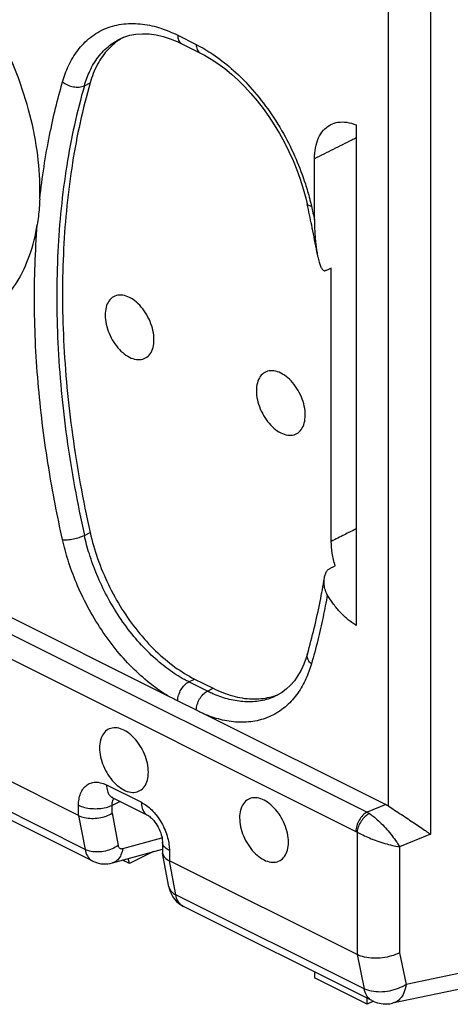
# Model space of a CAD drawing. Units: millimetres. Extents: x -37.5 to 39.4, y -36.9 to 37.4.
# Drawn here: x -28.7 to -23.2, y -18.3 to -5.8 of the extents above; entities that cross this region are included whole.
import ezdxf

# ---------------------------------------------------------------- set-up
doc = ezdxf.new("R2010")
doc.units = ezdxf.units.MM
doc.header["$LTSCALE"] = 16.335
doc.layers.get('0').update_dxf_attribs({"linetype": 'CONTINUOUS'})

msp = doc.modelspace()

# ---------------------------------------------------------------- linework, layer by layer
at = {"color": 0, "linetype": 'CONTINUOUS'}
for p, q in [((-24.014, -5.724), (-24.014, -15.78)), ((-23.48, -5.738), (-23.48, -16.139)), ((-27.395, -6.089), (-27.348, -6.068)), ((-27.395, -6.089), (-27.393, -6.088)), ((-27.348, -6.068), (-27.274, -6.045)), ((-26.669, -6.044), (-26.435, -6.162)), ((-26.618, -6.152), (-26.383, -6.27)), ((-27.847, -6.681), (-27.775, -6.646)), ((-24.416, -7.177), (-24.416, -13.499)), ((-24.943, -8.376), (-24.943, -7.605)), ((-24.731, -12.438), (-24.731, -8.986)), ((-27.847, -12.362), (-27.775, -12.326)), ((-27.921, -15.901), (-33.846, -12.938)), ((-29.145, -13.213), (-26.792, -14.389)), ((-27.838, -16.331), (-33.765, -13.367)), ((-29.355, -13.32), (-24.278, -15.858)), ((-27.74, -16.478), (-33.667, -13.515)), ((-29.496, -13.564), (-24.42, -16.102)), ((-25.033, -13.86), (-25.032, -13.86)), ((-26.529, -14.213), (-26.457, -14.177)), ((-26.457, -14.177), (-26.223, -14.294)), ((-26.295, -14.331), (-26.529, -14.213)), ((-26.295, -14.331), (-26.223, -14.294)), ((-25.36, -14.351), (-25.414, -14.382)), ((-25.414, -14.382), (-25.414, -14.382)), ((-26.669, -14.451), (-26.435, -14.568)), ((-26.312, -14.629), (-24.044, -15.763)), ((-27.567, -15.515), (-27.128, -15.735)), ((-27.921, -15.901), (-27.921, -15.772)), ((-27.397, -15.724), (-27.498, -15.773)), ((-27.498, -15.874), (-27.498, -15.773)), ((-27.489, -15.678), (-27.05, -15.897)), ((-24.044, -15.763), (-24.278, -15.858)), ((-27.921, -15.901), (-27.838, -16.331)), ((-27.498, -15.874), (-27.421, -16.28)), ((-24.405, -16.111), (-24.405, -17.659)), ((-23.48, -16.139), (-23.87, -16.297)), ((-27.363, -16.319), (-26.868, -16.182)), ((-26.862, -16.239), (-26.862, -16.359)), ((-27.493, -16.501), (-26.862, -16.326)), ((-26.973, -16.357), (-27.277, -16.509)), ((-26.781, -16.801), (-26.861, -16.377)), ((-26.774, -16.345), (-26.774, -16.474)), ((-23.87, -16.297), (-23.87, -17.636)), ((-27.277, -16.509), (-27.364, -16.465)), ((-27.277, -16.509), (-27.296, -16.446)), ((-26.694, -16.903), (-26.774, -16.474)), ((-24.405, -17.659), (-26.774, -16.474)), ((-26.781, -16.801), (-26.781, -16.801)), ((-24.315, -18.092), (-26.694, -16.903)), ((-24.218, -18.239), (-26.596, -17.05)), ((-24.406, -17.658), (-24.315, -18.092)), ((-23.87, -17.636), (-23.787, -18.037)), ((-22.197, -17.704), (-23.787, -18.037)), ((-24.943, -17.877), (-24.943, -17.954)), ((-24.278, -18.287), (-24.943, -17.954)), ((-22.336, -17.934), (-23.957, -18.273)), ((-24.278, -18.287), (-24.278, -18.209)), ((-24.198, -18.248), (-24.278, -18.287))]:
    msp.add_line(p, q, dxfattribs=at)
for points in [[(-27.274, -6.045), (-27.196, -6.03), (-27.115, -6.024), (-27.03, -6.028), (-26.943, -6.04), (-26.854, -6.06), (-26.765, -6.089)], [(-26.765, -6.089), (-26.675, -6.125), (-26.618, -6.152)], [(-26.383, -6.27), (-26.333, -6.296), (-26.247, -6.346), (-26.162, -6.402), (-26.076, -6.466), (-25.992, -6.535), (-25.908, -6.611), (-25.826, -6.693), (-25.746, -6.78), (-25.667, -6.872), (-25.592, -6.969), (-25.519, -7.071), (-25.45, -7.176), (-25.385, -7.285), (-25.323, -7.397), (-25.266, -7.512), (-25.214, -7.628), (-25.166, -7.746), (-25.123, -7.864), (-25.085, -7.983), (-25.053, -8.102), (-25.035, -8.175)], [(-25.033, -13.86), (-25.047, -13.909), (-25.077, -13.989), (-25.112, -14.064), (-25.152, -14.134), (-25.197, -14.198), (-25.246, -14.255), (-25.301, -14.307), (-25.36, -14.351)], [(-27.49, -15.675), (-27.491, -15.675), (-27.496, -15.674), (-27.498, -15.674), (-27.497, -15.674), (-27.494, -15.676), (-27.489, -15.678)], [(-27.05, -15.897), (-27.047, -15.899), (-27.038, -15.904), (-27.027, -15.911), (-27.015, -15.921), (-27.001, -15.934), (-26.986, -15.948), (-26.971, -15.965), (-26.957, -15.984), (-26.942, -16.005), (-26.928, -16.026), (-26.915, -16.049), (-26.904, -16.073), (-26.893, -16.097), (-26.884, -16.121), (-26.877, -16.145), (-26.871, -16.168), (-26.867, -16.189), (-26.864, -16.209), (-26.863, -16.226), (-26.862, -16.239)], [(-27.741, -16.478), (-27.721, -16.487), (-27.695, -16.497), (-27.667, -16.505), (-27.638, -16.51), (-27.609, -16.513), (-27.58, -16.514), (-27.551, -16.512), (-27.521, -16.508), (-27.494, -16.501)], [(-26.781, -16.801), (-26.776, -16.825), (-26.764, -16.861), (-26.749, -16.896), (-26.731, -16.928), (-26.709, -16.958)], [(-26.709, -16.958), (-26.685, -16.986), (-26.658, -17.01), (-26.629, -17.031), (-26.595, -17.051)]]:
    msp.add_lwpolyline(points, dxfattribs=at)
for points, knots in [([(-28.408, -7.995), (-28.408, -7.83), (-28.435, -7.489), (-28.543, -6.976), (-28.717, -6.462), (-28.952, -5.964), (-29.24, -5.499), (-29.57, -5.081), (-29.933, -4.725), (-30.316, -4.442), (-30.708, -4.242), (-31.096, -4.132), (-31.47, -4.119), (-31.814, -4.205), (-32.112, -4.391), (-32.352, -4.665), (-32.526, -5.014), (-32.63, -5.426), (-32.651, -5.721), (-32.651, -5.874)], [0, 0, 0, 0, 0.064538, 0.132838, 0.203655, 0.275545, 0.346984, 0.416483, 0.482697, 0.54456, 0.601419, 0.653214, 0.700652, 0.745311, 0.789462, 0.835521, 0.885393, 0.940141, 1, 1, 1, 1]), ([(-28.123, -6.632), (-28.103, -6.563), (-28.052, -6.424), (-27.937, -6.23), (-27.778, -6.064), (-27.578, -5.947), (-27.35, -5.891), (-27.112, -5.895), (-26.882, -5.949), (-26.738, -6.01), (-26.669, -6.044)], [0, 0, 0, 0, 0.117866, 0.241296, 0.36549, 0.489703, 0.615708, 0.744765, 0.874909, 1, 1, 1, 1]), ([(-27.847, -6.681), (-27.829, -6.618), (-27.783, -6.491), (-27.679, -6.316), (-27.546, -6.177), (-27.442, -6.112), (-27.395, -6.089)], [0, 0, 0, 0, 0.256183, 0.523962, 0.793374, 1, 1, 1, 1]), ([(-27.392, -6.093), (-27.448, -6.128), (-27.56, -6.222), (-27.692, -6.412), (-27.752, -6.565), (-27.775, -6.646)], [0, 0, 0, 0, 0.288366, 0.631535, 1, 1, 1, 1]), ([(-27.356, -6.071), (-27.361, -6.074), (-27.374, -6.081), (-27.386, -6.089), (-27.392, -6.093)], [0, 0, 0, 0, 0.454663, 1, 1, 1, 1]), ([(-26.669, -6.044), (-26.669, -6.065), (-26.664, -6.103), (-26.64, -6.139), (-26.621, -6.15), (-26.618, -6.152)], [0, 0, 0, 0, 0.491795, 0.898356, 1, 1, 1, 1]), ([(-26.435, -6.162), (-26.362, -6.198), (-26.208, -6.289), (-25.98, -6.466), (-25.747, -6.697), (-25.526, -6.973), (-25.332, -7.28), (-25.174, -7.599), (-25.069, -7.878), (-25.02, -8.048), (-25.003, -8.113)], [0, 0, 0, 0, 0.097707, 0.214983, 0.348298, 0.492461, 0.640749, 0.785724, 0.920087, 1, 1, 1, 1]), ([(-26.435, -6.162), (-26.435, -6.182), (-26.43, -6.22), (-26.405, -6.257), (-26.387, -6.268), (-26.383, -6.27)], [0, 0, 0, 0, 0.491536, 0.897881, 1, 1, 1, 1]), ([(-32.618, -6.349), (-32.595, -6.513), (-32.528, -6.844), (-32.371, -7.329), (-32.16, -7.803), (-31.9, -8.25), (-31.599, -8.659), (-31.267, -9.016), (-30.912, -9.312), (-30.545, -9.538), (-30.177, -9.686), (-29.816, -9.752), (-29.473, -9.732), (-29.162, -9.622), (-28.893, -9.428), (-28.679, -9.157), (-28.523, -8.82), (-28.462, -8.57), (-28.441, -8.438)], [0, 0, 0, 0, 0.073211, 0.148727, 0.225546, 0.302227, 0.37734, 0.449556, 0.517756, 0.581141, 0.639367, 0.692697, 0.742144, 0.789477, 0.836968, 0.886848, 0.940799, 1, 1, 1, 1]), ([(-28.41, -8.111), (-28.38, -7.841), (-28.304, -7.343), (-28.186, -6.854), (-28.123, -6.632)], [0, 0, 0, 0, 0.541034, 1, 1, 1, 1]), ([(-27.847, -6.681), (-27.942, -7.012), (-28.093, -7.707), (-28.202, -8.796), (-28.199, -9.949), (-28.085, -11.148), (-27.938, -11.955), (-27.847, -12.362)], [0, 0, 0, 0, 0.18006, 0.370788, 0.571722, 0.781895, 1, 1, 1, 1]), ([(-27.775, -6.646), (-27.87, -6.977), (-28.02, -7.671), (-28.129, -8.761), (-28.127, -9.913), (-28.012, -11.112), (-27.866, -11.918), (-27.775, -12.326)], [0, 0, 0, 0, 0.180221, 0.370665, 0.571866, 0.781717, 1, 1, 1, 1]), ([(-28.123, -6.632), (-28.104, -6.648), (-28.061, -6.675), (-27.988, -6.698), (-27.914, -6.702), (-27.867, -6.69), (-27.847, -6.681)], [0, 0, 0, 0, 0.251768, 0.516591, 0.772266, 1, 1, 1, 1]), ([(-24.943, -7.605), (-24.943, -7.558), (-24.936, -7.468), (-24.899, -7.344), (-24.837, -7.243), (-24.775, -7.193), (-24.74, -7.174), (-24.735, -7.172)], [0, 0, 0, 0, 0.278, 0.533766, 0.762598, 0.971225, 1, 1, 1, 1]), ([(-24.735, -7.172), (-24.708, -7.158), (-24.641, -7.137), (-24.53, -7.138), (-24.454, -7.161), (-24.416, -7.177)], [0, 0, 0, 0, 0.279861, 0.62594, 1, 1, 1, 1]), ([(-24.416, -7.341), (-24.435, -7.351), (-24.532, -7.399), (-24.708, -7.487), (-24.865, -7.565), (-24.943, -7.605)], [0, 0, 0, 0, 0.106307, 0.553212, 1, 1, 1, 1]), ([(-28.41, -8.111), (-28.41, -8.092), (-28.409, -8.053), (-28.408, -8.015), (-28.408, -7.995)], [0, 0, 0, 0, 0.494122, 1, 1, 1, 1]), ([(-28.41, -8.112), (-28.412, -8.149), (-28.416, -8.222), (-28.427, -8.332), (-28.436, -8.404), (-28.442, -8.439)], [0, 0, 0, 0, 0.337742, 0.671424, 1, 1, 1, 1]), ([(-24.982, -8.203), (-24.996, -8.201), (-25.017, -8.199), (-25.033, -8.181), (-25.035, -8.175)], [0, 0, 0, 0, 0.687549, 1, 1, 1, 1]), ([(-24.982, -8.203), (-24.975, -8.232), (-24.963, -8.29), (-24.949, -8.347), (-24.943, -8.376)], [0, 0, 0, 0, 0.504459, 1, 1, 1, 1]), ([(-24.909, -8.8), (-24.91, -8.794), (-24.93, -8.687), (-24.968, -8.49), (-25.008, -8.301), (-25.027, -8.213)], [0, 0, 0, 0, 0.032453, 0.54596, 1, 1, 1, 1]), ([(-28.123, -12.416), (-28.19, -12.115), (-28.313, -11.478), (-28.439, -10.487), (-28.492, -9.461), (-28.468, -8.774), (-28.441, -8.438)], [0, 0, 0, 0, 0.230648, 0.485874, 0.747505, 1, 1, 1, 1]), ([(-24.943, -8.379), (-24.943, -8.405), (-24.943, -8.455), (-24.94, -8.527), (-24.935, -8.593), (-24.93, -8.652), (-24.924, -8.707), (-24.917, -8.756), (-24.912, -8.786), (-24.909, -8.8)], [0, 0, 0, 0, 0.187065, 0.356396, 0.510393, 0.651305, 0.780783, 0.899343, 1, 1, 1, 1]), ([(-24.909, -8.8), (-24.909, -8.801), (-24.907, -8.816), (-24.901, -8.842), (-24.893, -8.878), (-24.885, -8.909), (-24.876, -8.937), (-24.866, -8.962), (-24.857, -8.982), (-24.846, -9), (-24.834, -9.013), (-24.82, -9.022), (-24.808, -9.02), (-24.803, -9.018)], [0, 0, 0, 0, 0.011351, 0.168845, 0.309423, 0.434573, 0.54592, 0.645958, 0.734691, 0.811532, 0.877761, 0.938101, 1, 1, 1, 1]), ([(-24.731, -8.986), (-24.743, -8.991), (-24.767, -9.002), (-24.791, -9.013), (-24.803, -9.018)], [0, 0, 0, 0, 0.499892, 1, 1, 1, 1]), ([(-27.277, -9.357), (-27.304, -9.344), (-27.359, -9.324), (-27.444, -9.327), (-27.516, -9.368), (-27.564, -9.439), (-27.587, -9.532), (-27.585, -9.64), (-27.56, -9.754), (-27.513, -9.867), (-27.448, -9.969), (-27.369, -10.054), (-27.308, -10.097), (-27.277, -10.112)], [0, 0, 0, 0, 0.081776, 0.153396, 0.221511, 0.294817, 0.379068, 0.475329, 0.581106, 0.691812, 0.801941, 0.906091, 1, 1, 1, 1]), ([(-27.277, -10.112), (-27.25, -10.126), (-27.195, -10.145), (-27.11, -10.142), (-27.038, -10.102), (-26.99, -10.03), (-26.967, -9.937), (-26.968, -9.829), (-26.994, -9.715), (-27.041, -9.602), (-27.106, -9.5), (-27.184, -9.415), (-27.246, -9.373), (-27.277, -9.357)], [0, 0, 0, 0, 0.081776, 0.153396, 0.221511, 0.294817, 0.379068, 0.475329, 0.581106, 0.691812, 0.801941, 0.906091, 1, 1, 1, 1]), ([(-25.368, -10.312), (-25.395, -10.298), (-25.45, -10.279), (-25.535, -10.282), (-25.606, -10.322), (-25.655, -10.394), (-25.678, -10.487), (-25.676, -10.594), (-25.651, -10.709), (-25.604, -10.821), (-25.539, -10.924), (-25.46, -11.008), (-25.399, -11.051), (-25.368, -11.067)], [0, 0, 0, 0, 0.081776, 0.153396, 0.221511, 0.294817, 0.379068, 0.475329, 0.581106, 0.691812, 0.801941, 0.906091, 1, 1, 1, 1]), ([(-25.368, -11.067), (-25.34, -11.08), (-25.286, -11.1), (-25.201, -11.097), (-25.129, -11.056), (-25.081, -10.984), (-25.058, -10.891), (-25.059, -10.784), (-25.084, -10.67), (-25.132, -10.557), (-25.197, -10.455), (-25.275, -10.37), (-25.336, -10.327), (-25.368, -10.312)], [0, 0, 0, 0, 0.081776, 0.153396, 0.221511, 0.294817, 0.379068, 0.475329, 0.581106, 0.691812, 0.801941, 0.906091, 1, 1, 1, 1]), ([(-24.416, -12.28), (-24.466, -12.305), (-24.571, -12.357), (-24.676, -12.41), (-24.731, -12.438)], [0, 0, 0, 0, 0.476763, 1, 1, 1, 1]), ([(-28.123, -12.416), (-28.102, -12.418), (-28.056, -12.418), (-27.985, -12.408), (-27.914, -12.39), (-27.868, -12.373), (-27.847, -12.362)], [0, 0, 0, 0, 0.219244, 0.482888, 0.75554, 1, 1, 1, 1]), ([(-26.794, -14.388), (-26.865, -14.346), (-27.013, -14.243), (-27.228, -14.055), (-27.441, -13.823), (-27.638, -13.555), (-27.81, -13.266), (-27.95, -12.971), (-28.053, -12.688), (-28.103, -12.503), (-28.123, -12.416)], [0, 0, 0, 0, 0.101932, 0.220499, 0.351177, 0.489244, 0.629053, 0.764577, 0.889951, 1, 1, 1, 1]), ([(-26.64, -14.152), (-26.706, -14.114), (-26.84, -14.021), (-27.036, -13.849), (-27.229, -13.639), (-27.408, -13.396), (-27.564, -13.134), (-27.691, -12.867), (-27.784, -12.609), (-27.83, -12.442), (-27.847, -12.362)], [0, 0, 0, 0, 0.102871, 0.221274, 0.351793, 0.489703, 0.629345, 0.764686, 0.889903, 1, 1, 1, 1]), ([(-27.775, -12.326), (-27.75, -12.437), (-27.685, -12.661), (-27.55, -12.985), (-27.38, -13.294), (-27.18, -13.575), (-26.957, -13.822), (-26.716, -14.026), (-26.543, -14.134), (-26.457, -14.177)], [0, 0, 0, 0, 0.146205, 0.298156, 0.449884, 0.596844, 0.74023, 0.87603, 1, 1, 1, 1]), ([(-24.682, -12.746), (-24.698, -12.694), (-24.722, -12.593), (-24.731, -12.488), (-24.731, -12.438)], [0, 0, 0, 0, 0.517293, 1, 1, 1, 1]), ([(-24.818, -12.9), (-24.815, -12.883), (-24.807, -12.851), (-24.787, -12.81), (-24.765, -12.79), (-24.753, -12.784)], [0, 0, 0, 0, 0.367769, 0.712143, 1, 1, 1, 1]), ([(-24.753, -12.784), (-24.741, -12.777), (-24.717, -12.765), (-24.694, -12.752), (-24.682, -12.746)], [0, 0, 0, 0, 0.500132, 1, 1, 1, 1]), ([(-25.032, -13.86), (-25.001, -13.752), (-24.943, -13.532), (-24.873, -13.212), (-24.834, -12.999), (-24.818, -12.9)], [0, 0, 0, 0, 0.342436, 0.692089, 1, 1, 1, 1]), ([(-24.781, -13.112), (-24.794, -13.088), (-24.813, -13.041), (-24.824, -12.97), (-24.822, -12.923), (-24.818, -12.901), (-24.818, -12.9)], [0, 0, 0, 0, 0.368534, 0.692318, 0.977026, 1, 1, 1, 1]), ([(-24.781, -13.112), (-24.797, -13.206), (-24.834, -13.398), (-24.901, -13.69), (-24.953, -13.887), (-24.982, -13.986)], [0, 0, 0, 0, 0.320446, 0.653592, 1, 1, 1, 1]), ([(-24.416, -13.499), (-24.455, -13.476), (-24.53, -13.423), (-24.628, -13.327), (-24.712, -13.222), (-24.76, -13.148), (-24.781, -13.112)], [0, 0, 0, 0, 0.251617, 0.510222, 0.763047, 1, 1, 1, 1]), ([(-24.982, -13.986), (-24.998, -13.972), (-25.025, -13.941), (-25.039, -13.893), (-25.034, -13.868), (-25.032, -13.86)], [0, 0, 0, 0, 0.456904, 0.845192, 1, 1, 1, 1]), ([(-24.982, -13.986), (-25, -14.05), (-25.047, -14.179), (-25.148, -14.36), (-25.288, -14.52), (-25.464, -14.641), (-25.667, -14.713), (-25.886, -14.731), (-26.103, -14.702), (-26.243, -14.657), (-26.31, -14.63)], [0, 0, 0, 0, 0.117775, 0.240954, 0.36518, 0.48921, 0.61431, 0.742107, 0.872275, 1, 1, 1, 1]), ([(-26.529, -14.213), (-26.548, -14.204), (-26.585, -14.185), (-26.622, -14.164), (-26.64, -14.152)], [0, 0, 0, 0, 0.485438, 1, 1, 1, 1]), ([(-26.669, -14.451), (-26.669, -14.427), (-26.66, -14.378), (-26.63, -14.31), (-26.586, -14.253), (-26.549, -14.223), (-26.529, -14.213)], [0, 0, 0, 0, 0.248346, 0.512986, 0.770553, 1, 1, 1, 1]), ([(-26.223, -14.294), (-26.144, -14.333), (-25.984, -14.397), (-25.739, -14.439), (-25.556, -14.422), (-25.46, -14.394), (-25.437, -14.386)], [0, 0, 0, 0, 0.327618, 0.631176, 0.911016, 1, 1, 1, 1]), ([(-26.792, -14.389), (-26.772, -14.4), (-26.731, -14.42), (-26.69, -14.44), (-26.669, -14.451)], [0, 0, 0, 0, 0.501561, 1, 1, 1, 1]), ([(-26.435, -14.568), (-26.434, -14.544), (-26.425, -14.496), (-26.395, -14.428), (-26.351, -14.37), (-26.314, -14.341), (-26.295, -14.331)], [0, 0, 0, 0, 0.248345, 0.512985, 0.770552, 1, 1, 1, 1]), ([(-26.184, -14.381), (-26.203, -14.373), (-26.24, -14.357), (-26.277, -14.34), (-26.295, -14.331)], [0, 0, 0, 0, 0.504498, 1, 1, 1, 1]), ([(-25.414, -14.382), (-25.415, -14.383), (-25.474, -14.413), (-25.599, -14.457), (-25.797, -14.473), (-25.995, -14.446), (-26.122, -14.406), (-26.184, -14.381)], [0, 0, 0, 0, 0.00527, 0.248344, 0.496584, 0.74932, 1, 1, 1, 1]), ([(-26.435, -14.568), (-26.414, -14.578), (-26.373, -14.599), (-26.332, -14.619), (-26.312, -14.629)], [0, 0, 0, 0, 0.499226, 1, 1, 1, 1]), ([(-27.348, -14.824), (-27.375, -14.81), (-27.43, -14.791), (-27.515, -14.794), (-27.586, -14.834), (-27.634, -14.906), (-27.658, -14.999), (-27.656, -15.107), (-27.631, -15.221), (-27.584, -15.333), (-27.518, -15.436), (-27.44, -15.521), (-27.379, -15.563), (-27.348, -15.579)], [0, 0, 0, 0, 0.081776, 0.153396, 0.221511, 0.294817, 0.379068, 0.475329, 0.581106, 0.691812, 0.801941, 0.906091, 1, 1, 1, 1]), ([(-27.348, -15.579), (-27.32, -15.592), (-27.266, -15.612), (-27.181, -15.609), (-27.109, -15.568), (-27.061, -15.497), (-27.038, -15.404), (-27.039, -15.296), (-27.064, -15.182), (-27.111, -15.069), (-27.177, -14.967), (-27.255, -14.882), (-27.316, -14.839), (-27.348, -14.824)], [0, 0, 0, 0, 0.081776, 0.153396, 0.221511, 0.294817, 0.379068, 0.475329, 0.581106, 0.691812, 0.801941, 0.906091, 1, 1, 1, 1]), ([(-27.921, -15.772), (-27.921, -15.747), (-27.917, -15.696), (-27.899, -15.624), (-27.865, -15.56), (-27.816, -15.512), (-27.755, -15.484), (-27.69, -15.478), (-27.627, -15.49), (-27.586, -15.506), (-27.567, -15.515)], [0, 0, 0, 0, 0.138072, 0.275775, 0.406486, 0.528803, 0.646704, 0.764456, 0.881551, 1, 1, 1, 1]), ([(-27.567, -15.515), (-27.567, -15.541), (-27.562, -15.588), (-27.534, -15.646), (-27.504, -15.67), (-27.489, -15.678)], [0, 0, 0, 0, 0.40082, 0.743692, 1, 1, 1, 1]), ([(-27.921, -15.772), (-27.897, -15.784), (-27.843, -15.802), (-27.756, -15.816), (-27.664, -15.816), (-27.577, -15.803), (-27.522, -15.784), (-27.498, -15.773)], [0, 0, 0, 0, 0.184942, 0.391926, 0.606876, 0.814285, 1, 1, 1, 1]), ([(-27.497, -15.753), (-27.497, -15.749), (-27.496, -15.736), (-27.49, -15.714), (-27.48, -15.695), (-27.474, -15.687), (-27.473, -15.686)], [0, 0, 0, 0, 0.139382, 0.555047, 0.949952, 1, 1, 1, 1]), ([(-27.128, -15.735), (-27.106, -15.746), (-27.059, -15.775), (-27.01, -15.818), (-26.982, -15.847), (-26.975, -15.855)], [0, 0, 0, 0, 0.383044, 0.836118, 1, 1, 1, 1]), ([(-27.128, -15.735), (-27.128, -15.76), (-27.123, -15.807), (-27.095, -15.865), (-27.065, -15.89), (-27.05, -15.897)], [0, 0, 0, 0, 0.400633, 0.743344, 1, 1, 1, 1]), ([(-25.58, -15.708), (-25.607, -15.694), (-25.662, -15.675), (-25.747, -15.678), (-25.819, -15.718), (-25.867, -15.79), (-25.89, -15.883), (-25.888, -15.99), (-25.863, -16.105), (-25.816, -16.217), (-25.751, -16.32), (-25.672, -16.404), (-25.611, -16.447), (-25.58, -16.463)], [0, 0, 0, 0, 0.081776, 0.153396, 0.221511, 0.294817, 0.379068, 0.475329, 0.581106, 0.691812, 0.801941, 0.906091, 1, 1, 1, 1]), ([(-25.58, -16.463), (-25.553, -16.476), (-25.498, -16.496), (-25.413, -16.493), (-25.341, -16.452), (-25.293, -16.38), (-25.27, -16.287), (-25.271, -16.18), (-25.297, -16.066), (-25.344, -15.953), (-25.409, -15.851), (-25.487, -15.766), (-25.549, -15.723), (-25.58, -15.708)], [0, 0, 0, 0, 0.081776, 0.153396, 0.221511, 0.294817, 0.379068, 0.475329, 0.581106, 0.691812, 0.801941, 0.906091, 1, 1, 1, 1]), ([(-24.014, -15.78), (-24.018, -15.778), (-24.024, -15.774), (-24.034, -15.769), (-24.041, -15.765), (-24.044, -15.763)], [0, 0, 0, 0, 0.338781, 0.672135, 1, 1, 1, 1]), ([(-24.014, -15.78), (-23.987, -15.797), (-23.931, -15.833), (-23.847, -15.888), (-23.763, -15.944), (-23.683, -15.998), (-23.609, -16.049), (-23.542, -16.095), (-23.499, -16.125), (-23.48, -16.139)], [0, 0, 0, 0, 0.151311, 0.310583, 0.468074, 0.618845, 0.759628, 0.887602, 1, 1, 1, 1]), ([(-27.921, -15.901), (-27.897, -15.913), (-27.842, -15.93), (-27.755, -15.94), (-27.663, -15.934), (-27.576, -15.913), (-27.522, -15.889), (-27.498, -15.874)], [0, 0, 0, 0, 0.182801, 0.387091, 0.600574, 0.809205, 1, 1, 1, 1]), ([(-26.975, -15.855), (-26.96, -15.871), (-26.923, -15.915), (-26.872, -15.993), (-26.827, -16.086), (-26.796, -16.178), (-26.778, -16.265), (-26.774, -16.319), (-26.774, -16.345)], [0, 0, 0, 0, 0.124087, 0.31809, 0.512739, 0.696516, 0.858415, 1, 1, 1, 1]), ([(-24.278, -15.858), (-24.299, -15.868), (-24.337, -15.898), (-24.381, -15.958), (-24.412, -16.028), (-24.42, -16.078), (-24.42, -16.102)], [0, 0, 0, 0, 0.229676, 0.488215, 0.753207, 1, 1, 1, 1]), ([(-24.25, -15.876), (-24.271, -15.886), (-24.309, -15.916), (-24.356, -15.973), (-24.39, -16.039), (-24.403, -16.087), (-24.405, -16.111)], [0, 0, 0, 0, 0.233238, 0.494957, 0.759409, 1, 1, 1, 1]), ([(-24.278, -15.858), (-24.274, -15.861), (-24.264, -15.867), (-24.255, -15.873), (-24.25, -15.876)], [0, 0, 0, 0, 0.4936, 1, 1, 1, 1]), ([(-24.25, -15.876), (-24.228, -15.891), (-24.183, -15.926), (-24.115, -15.987), (-24.046, -16.058), (-23.979, -16.136), (-23.919, -16.215), (-23.885, -16.27), (-23.87, -16.297)], [0, 0, 0, 0, 0.140267, 0.301509, 0.478685, 0.66152, 0.83942, 1, 1, 1, 1]), ([(-24.42, -16.102), (-24.417, -16.104), (-24.412, -16.106), (-24.407, -16.109), (-24.405, -16.111)], [0, 0, 0, 0, 0.493399, 1, 1, 1, 1]), ([(-24.405, -16.111), (-24.382, -16.124), (-24.33, -16.15), (-24.247, -16.187), (-24.154, -16.222), (-24.057, -16.254), (-23.962, -16.28), (-23.9, -16.292), (-23.87, -16.297)], [0, 0, 0, 0, 0.141356, 0.303798, 0.481861, 0.664879, 0.841857, 1, 1, 1, 1]), ([(-27.421, -16.28), (-27.444, -16.297), (-27.496, -16.326), (-27.582, -16.354), (-27.674, -16.365), (-27.761, -16.359), (-27.815, -16.342), (-27.838, -16.331)], [0, 0, 0, 0, 0.196107, 0.406188, 0.618136, 0.819442, 1, 1, 1, 1]), ([(-27.421, -16.28), (-27.42, -16.286), (-27.416, -16.296), (-27.407, -16.31), (-27.394, -16.319), (-27.379, -16.322), (-27.368, -16.32), (-27.363, -16.319)], [0, 0, 0, 0, 0.221158, 0.42008, 0.606477, 0.795535, 1, 1, 1, 1]), ([(-26.774, -16.345), (-26.794, -16.335), (-26.828, -16.313), (-26.858, -16.273), (-26.862, -16.247), (-26.862, -16.239)], [0, 0, 0, 0, 0.463862, 0.83298, 1, 1, 1, 1]), ([(-27.838, -16.331), (-27.833, -16.359), (-27.816, -16.411), (-27.774, -16.459), (-27.747, -16.475), (-27.741, -16.478)], [0, 0, 0, 0, 0.474398, 0.889525, 1, 1, 1, 1]), ([(-27.363, -16.319), (-27.367, -16.346), (-27.38, -16.397), (-27.42, -16.461), (-27.463, -16.491), (-27.489, -16.5), (-27.493, -16.501)], [0, 0, 0, 0, 0.349242, 0.65975, 0.939759, 1, 1, 1, 1]), ([(-26.859, -16.386), (-26.853, -16.405), (-26.83, -16.441), (-26.795, -16.464), (-26.774, -16.474)], [0, 0, 0, 0, 0.454645, 1, 1, 1, 1]), ([(-26.781, -16.801), (-26.78, -16.805), (-26.775, -16.827), (-26.75, -16.868), (-26.714, -16.893), (-26.694, -16.903)], [0, 0, 0, 0, 0.070474, 0.503683, 1, 1, 1, 1]), ([(-26.599, -17.049), (-26.604, -17.046), (-26.631, -17.03), (-26.671, -16.984), (-26.688, -16.931), (-26.694, -16.903)], [0, 0, 0, 0, 0.095168, 0.517016, 1, 1, 1, 1]), ([(-23.87, -17.636), (-23.902, -17.653), (-23.972, -17.68), (-24.084, -17.703), (-24.199, -17.708), (-24.308, -17.695), (-24.376, -17.673), (-24.406, -17.658)], [0, 0, 0, 0, 0.195787, 0.405733, 0.617718, 0.819159, 1, 1, 1, 1]), ([(-23.787, -18.037), (-23.818, -18.057), (-23.887, -18.091), (-23.997, -18.123), (-24.111, -18.135), (-24.219, -18.126), (-24.286, -18.106), (-24.315, -18.092)], [0, 0, 0, 0, 0.201196, 0.412892, 0.623744, 0.822599, 1, 1, 1, 1]), ([(-24.218, -18.239), (-24.224, -18.236), (-24.252, -18.22), (-24.293, -18.173), (-24.31, -18.12), (-24.315, -18.092)], [0, 0, 0, 0, 0.111313, 0.525827, 1, 1, 1, 1]), ([(-23.787, -18.037), (-23.792, -18.073), (-23.809, -18.138), (-23.858, -18.22), (-23.914, -18.261), (-23.948, -18.271), (-23.957, -18.273)], [0, 0, 0, 0, 0.349037, 0.651985, 0.915486, 1, 1, 1, 1]), ([(-24.218, -18.239), (-24.188, -18.254), (-24.125, -18.277), (-24.035, -18.285), (-23.979, -18.278), (-23.957, -18.273)], [0, 0, 0, 0, 0.369868, 0.74511, 1, 1, 1, 1])]:
    msp.add_open_spline(points, degree=3, knots=knots, dxfattribs=at)
for points in [[(-25.027, -8.213), (-25.03, -8.2), (-25.033, -8.188), (-25.035, -8.175)], [(-25.003, -8.113), (-24.999, -8.13), (-24.994, -8.147), (-24.99, -8.165)], [(-24.99, -8.165), (-24.987, -8.177), (-24.984, -8.19), (-24.982, -8.203)], [(-25.437, -14.386), (-25.419, -14.379), (-25.401, -14.372), (-25.383, -14.364)], [(-27.498, -15.773), (-27.498, -15.766), (-27.498, -15.759), (-27.497, -15.753)], [(-26.862, -16.36), (-26.862, -16.366), (-26.862, -16.372), (-26.861, -16.377)], [(-26.861, -16.377), (-26.86, -16.38), (-26.859, -16.383), (-26.859, -16.386)], [(-26.596, -17.05), (-26.597, -17.05), (-26.598, -17.049), (-26.599, -17.049)]]:
    msp.add_open_spline(points, degree=3, dxfattribs=at)

doc.saveas('drawing.dxf')
